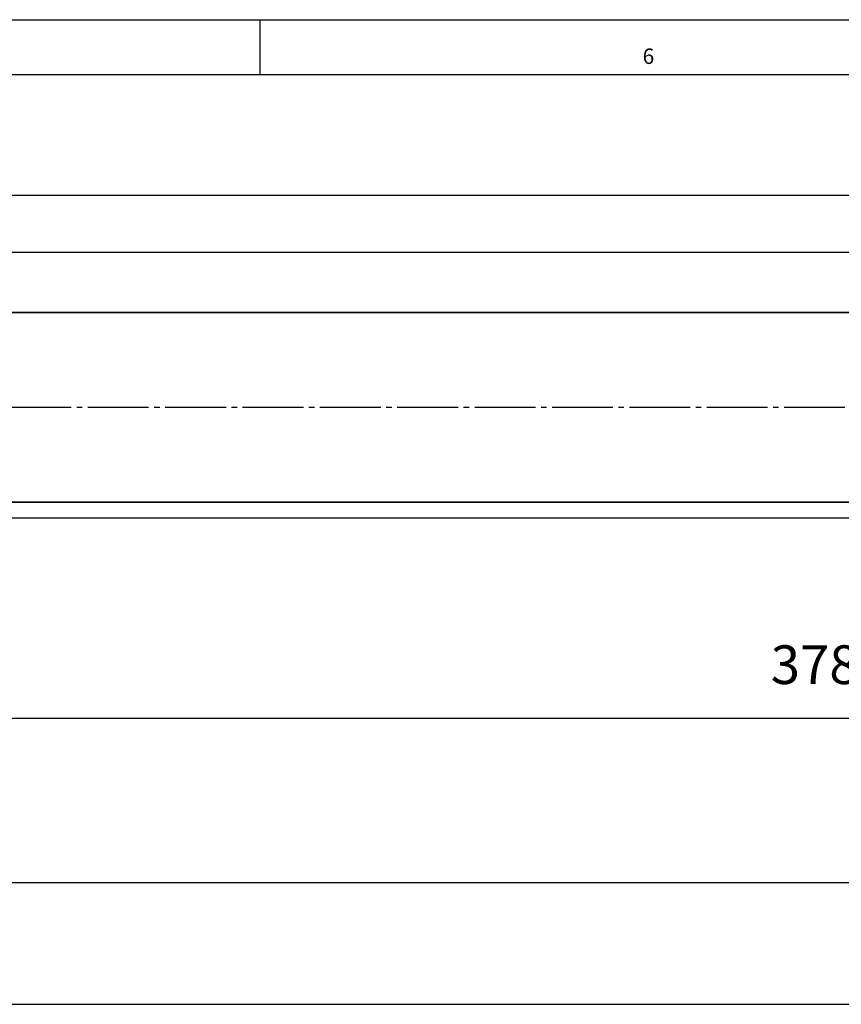
# Model space of a CAD drawing. Units: millimetres. Extents: x 390 to 1221, y -6598 to -6014.
# Drawn here: x 783 to 858, y -6104 to -6014 of the extents above; entities that cross this region are included whole.
import ezdxf

# ---------------------------------------------------------------- set-up
doc = ezdxf.new("R2010")
doc.units = ezdxf.units.MM
doc.linetypes.add('DASH_CENTER', pattern=[14, 11, -1, 1, -1])
doc.layers.add('1', color=7, linetype='Continuous')
doc.styles.add('CONVERTER_11', font='txt.shx', dxfattribs={"width": 0.9})
doc.styles.add('CONVERTER_17', font='txt.shx', dxfattribs={"width": 0.99})
doc.dimstyles.new('ME10_DIM_27', dxfattribs={"dimtxt": 7, "dimasz": 7, "dimexe": 4, "dimexo": 0, "dimgap": 4, "dimtad": 1, "dimdec": 0, "dimdsep": 46, "dimtxsty": 'CONVERTER_11', "dimsah": 1, "dimcen": 0.09, "dimclrd": 3, "dimclre": 3, "dimclrt": 4, "dimadec": 0, "dimazin": 0, "dimtfac": 1, "dimtdec": 4, "dimtix": 1, "dimtmove": 0, "dimatfit": 3, "dimfxl": 1, "dimtolj": 1, "dimtzin": 0, "dimarcsym": 0})
doc.dimstyles.new('ME10_DIM_34', dxfattribs={"dimtxt": 7, "dimasz": 7, "dimexe": 4, "dimexo": 0, "dimgap": 4, "dimtad": 1, "dimdec": 0, "dimdsep": 46, "dimtxsty": 'CONVERTER_11', "dimsah": 1, "dimcen": 0.09, "dimclrd": 3, "dimclre": 3, "dimclrt": 4, "dimadec": 0, "dimazin": 0, "dimtfac": 1, "dimtdec": 4, "dimtix": 1, "dimtmove": 0, "dimatfit": 3, "dimfxl": 1, "dimtolj": 1, "dimtzin": 0, "dimarcsym": 0})

# ---------------------------------------------------------------- blocks, each defined once
blk = doc.blocks.new('45168_E380_Powerlock', base_point=(310.86, -2830.8))
at = {"color": 4, "linetype": 'Continuous'}
for p, q in [((1512.32, -12081.89), (1927.02, -12081.89)), ((1512.32, -12116.19), (1927.02, -12116.19))]:
    blk.add_line(p, q, dxfattribs=at)
at = {"layer": '1', "color": 3, "linetype": 'DASH_CENTER'}
blk.add_line((1509.32, -12099.04), (1930.02, -12099.04), dxfattribs=at)
blk = doc.blocks.new('45168-2-0212-Abstandsleiste__26', base_point=(321.94, -5758.35))
at = {"color": 4, "linetype": 'Continuous'}
for p, q in [((1930.5, -12081.89), (1508.85, -12081.89)), ((1810.22, -12116.19), (1508.85, -12116.19))]:
    blk.add_line(p, q, dxfattribs=at)
blk = doc.blocks.new('*D75')
at = {"layer": '1', "color": 3, "linetype": 'Continuous'}
for p, q in [((1532.32, -12114.79), (1532.32, -12159.29)), ((1910.03, -12114.79), (1910.03, -12159.29)), ((1532.32, -12155.29), (1910.03, -12155.29))]:
    blk.add_line(p, q, dxfattribs=at)
at = {"layer": '1', "color": 3}
for points in [[(1539.32, -12154.36), (1539.32, -12156.21), (1532.32, -12155.29)], [(1903.03, -12156.21), (1903.03, -12154.36), (1910.03, -12155.29)]]:
    blk.add_solid(points, dxfattribs=at)
at = {"layer": '1', "color": 4, "insert": (1702.89, -12151.29), "char_height": 7, "attachment_point": 7, "rotation": 0.0001, "line_spacing_factor": 0.60024, "style": 'CONVERTER_11'}
blk.add_mtext('378', dxfattribs=at)
blk = doc.blocks.new('Fenster', base_point=(252.12, -6191.94))
at = {"layer": '1', "color": 1, "linetype": 'Continuous'}
for p, q in [((1862.32, -12071.04), (1388, -12071.04)), ((1436, -12119.04), (2036, -12119.04))]:
    blk.add_line(p, q, dxfattribs=at)
at = {"layer": '1', "color": 4, "linetype": 'Continuous'}
for p, q in [((1502, -12185.04), (2036, -12185.04)), ((1524, -12207.04), (2036, -12207.04))]:
    blk.add_line(p, q, dxfattribs=at)
blk = doc.blocks.new('*D82')
at = {"layer": '1', "color": 3, "linetype": 'Continuous'}
for p, q in [((1508.82, -12083.39), (1508.82, -12056.7)), ((1930.52, -12083.39), (1930.52, -12056.7)), ((1508.82, -12060.7), (1930.52, -12060.7))]:
    blk.add_line(p, q, dxfattribs=at)
at = {"layer": '1', "color": 3}
for points in [[(1515.82, -12059.78), (1515.82, -12061.62), (1508.82, -12060.7)], [(1923.52, -12061.62), (1923.52, -12059.78), (1930.52, -12060.7)]]:
    blk.add_solid(points, dxfattribs=at)
at = {"layer": '1', "color": 4, "insert": (1732.32, -12056.7), "char_height": 7, "attachment_point": 7, "rotation": 0.0001, "line_spacing_factor": 0.60024, "style": 'CONVERTER_11'}
blk.add_mtext('422', dxfattribs=at)
blk = doc.blocks.new('a1kl', base_point=(610.363, -3299.238))
at = {"color": 2, "linetype": 'Continuous'}
blk.add_line((389.727, -6014.476), (1220.727, -6014.476), dxfattribs=at)
at = {"color": 3, "linetype": 'Continuous'}
for p, q in [((805.227, -6014.476), (805.227, -6019.476)), ((1215.727, -6019.476), (394.727, -6019.476))]:
    blk.add_line(p, q, dxfattribs=at)
at = {"color": 3, "style": 'CONVERTER_17', "width": 0.99}
blk.add_text('6', height=1.398, dxfattribs=at).set_placement((839.852, -6018.476))
blk = doc.blocks.new('Rahmen', base_point=(610.363, -3299.238))
at = {"layer": '1'}
blk.add_blockref('a1kl', (610.363, -3299.238), dxfattribs=at)
blk = doc.blocks.new('POWERLOCK', base_point=(1752.842, -12158.296))
for name, p in [('45168_E380_Powerlock', (310.861, -2830.798)), ('45168-2-0212-Abstandsleiste__26', (321.938, -5758.346))]:
    blk.add_blockref(name, p)
at = {"layer": '1'}
dim = blk.add_linear_dim(base=(1532.32, -12155.287), p1=(1910.027, -12114.794), p2=(1532.32, -12114.794), dimstyle='ME10_DIM_27', dxfattribs=at)
dim.commit()
dim.dimension.update_dxf_attribs({"geometry": '*D75', "text_midpoint": (1711.293, -12147.787), "text_rotation": 0.00014})
blk = doc.blocks.new('RWA-100-NT_Sonder_Powerlock', base_point=(1671.31, -9572.05))
at = {"layer": '1'}
for name, p in [('POWERLOCK', (1752.84, -12158.3)), ('Fenster', (252.12, -6191.94))]:
    blk.add_blockref(name, p, dxfattribs=at)
dim = blk.add_aligned_dim(p1=(1930.52, -12083.39), p2=(1508.82, -12083.39), distance=-22.69, dimstyle='ME10_DIM_34', dxfattribs=at)
dim.commit()
dim.dimension.update_dxf_attribs({"geometry": '*D82', "text_midpoint": (1740.72, -12053.2), "text_rotation": 0.0001})
blk = doc.blocks.new('41521-EP-011__32', base_point=(805.227, -6306.476))
blk.add_blockref('Rahmen', (610.363, -3299.238))
at = {"layer": '1', "xscale": 0.5, "yscale": 0.5, "zscale": 0.5}
blk.add_blockref('RWA-100-NT_Sonder_Powerlock', (835.654, -4786.026), dxfattribs=at)

msp = doc.modelspace()

# ---------------------------------------------------------------- block references
msp.add_blockref('41521-EP-011__32', (805.227, -6306.476))

doc.saveas('drawing.dxf')
